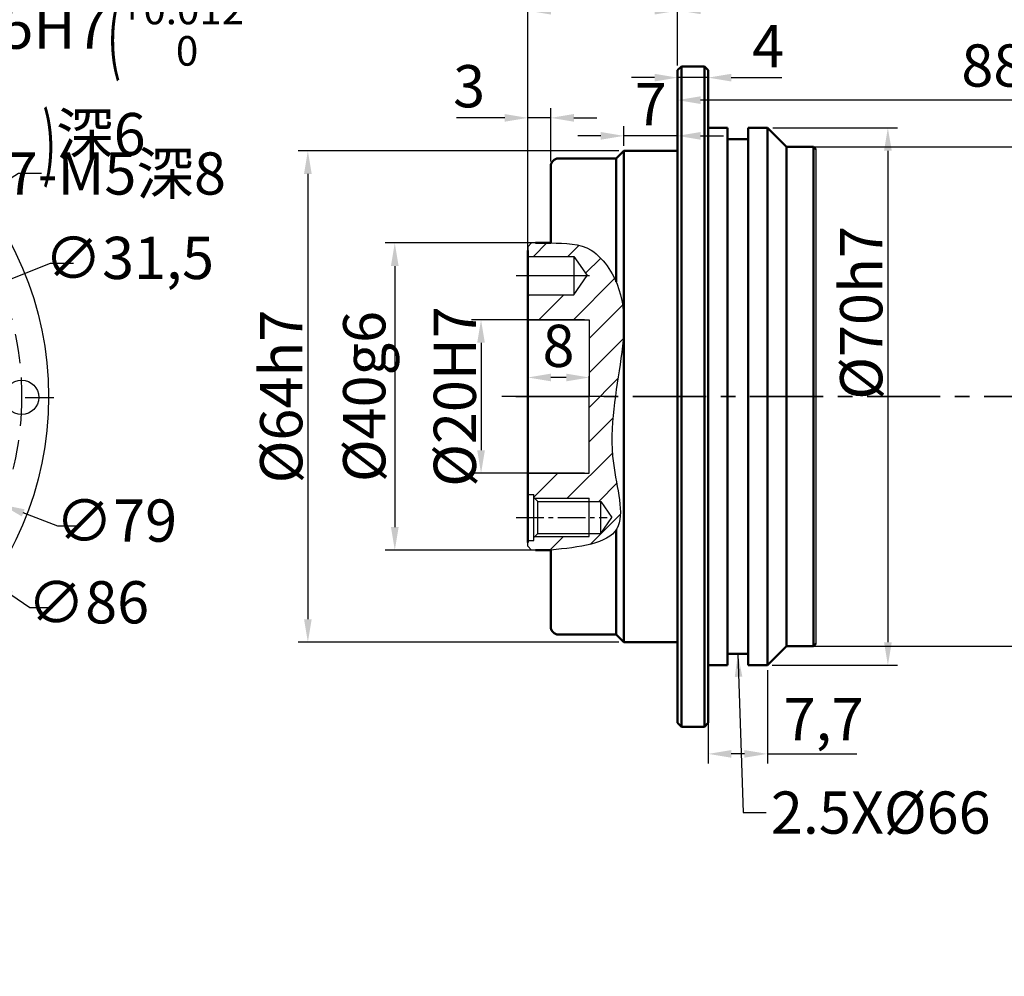
# Model space of a CAD drawing. Units: millimetres. Extents: x 2266 to 2746, y 964 to 1300.
# Drawn here: x 2375 to 2503, y 1101 to 1226 of the extents above; entities that cross this region are included whole.
import ezdxf

# ---------------------------------------------------------------- set-up
doc = ezdxf.new("R2010")
doc.units = ezdxf.units.MM
doc.header["$LTSCALE"] = 0.3
for name, pattern in [('CENTER', [50.8, 31.75, -6.35, 6.35, -6.35]), ('DASHED', [19.05, 12.7, -6.35]), ('点画线', [18, 12, -2, 2, -2])]:
    doc.linetypes.add(name, pattern=pattern)
for name, color, linetype, lineweight in [('1轮廓实线层', 7, 'Continuous', 70), ('2细线层', 4, 'Continuous', 35), ('3中心线层', 1, 'CENTER', 35), ('7标注层', 4, 'Continuous', 35), ('可见 (ISO)', 7, 'Continuous', 50), ('粗实线', 7, 'Continuous', 50), ('细实线', 7, 'Continuous', 18)]:
    doc.layers.add(name, color=color, linetype=linetype, lineweight=lineweight)
doc.layers.add('7中心线层', color=7, linetype='点画线')
doc.layers.add('标注线', color=7, linetype='Continuous')
doc.styles.add('1', font='txt', dxfattribs={"width": 0.667})
doc.styles.add('HC_TEXTSTYLE', font='isocp', dxfattribs={"width": 0.667, "bigfont": 'hzfs'})
doc.dimstyles.new('1', dxfattribs={"dimtxt": 5.5, "dimasz": 3, "dimexe": 1.25, "dimexo": 0.625, "dimtad": 1, "dimtoh": 1, "dimdec": 1, "dimtxsty": '1', "dimcen": 2.5, "dimadec": 0, "dimazin": 0, "dimtfac": 1, "dimtdec": 1, "dimtmove": 0, "dimatfit": 3, "dimfxl": 1, "dimarcsym": 0})

# ---------------------------------------------------------------- blocks, each defined once
blk = doc.blocks.new('*D6')
at = {"layer": '7标注层', "color": 0, "lineweight": -2, "transparency": 16777216}
for p, q in [((2448.17, 1186.96), (2433.46, 1186.96)), ((2434.71, 1183.96), (2434.71, 1169.96)), ((2448.17, 1166.96), (2433.46, 1166.96))]:
    blk.add_line(p, q, dxfattribs=at)
at = {"layer": '7标注层', "color": 0, "transparency": 16777216}
for points in [[(2435.21, 1183.96), (2434.21, 1183.96), (2434.71, 1186.96)], [(2434.21, 1169.96), (2435.21, 1169.96), (2434.71, 1166.96)]]:
    blk.add_solid(points, dxfattribs=at)
at = {"layer": 'Defpoints', "color": 0, "transparency": 16777216}
for p in [(2448.8, 1186.96), (2434.71, 1166.96), (2448.8, 1166.96)]:
    blk.add_point(p, dxfattribs=at)
at = {"layer": '7标注层', "color": 0, "lineweight": 25, "transparency": 16777216, "insert": (2431.3, 1176.96), "char_height": 5.5, "attachment_point": 5, "rotation": 90, "style": '1'}
blk.add_mtext('%%c20{}{H7{\\H0.7x;}{}}', dxfattribs=at)
blk = doc.blocks.new('*D7')
at = {"layer": '7标注层', "color": 0, "lineweight": -2, "transparency": 16777216}
for p, q in [((2440.8, 1182.19), (2440.8, 1178.19)), ((2448.8, 1182.19), (2448.8, 1178.19)), ((2445.8, 1179.44), (2443.8, 1179.44))]:
    blk.add_line(p, q, dxfattribs=at)
at = {"layer": '7标注层', "color": 0, "transparency": 16777216}
for points in [[(2443.8, 1179.94), (2443.8, 1178.94), (2440.8, 1179.44)], [(2445.8, 1178.94), (2445.8, 1179.94), (2448.8, 1179.44)]]:
    blk.add_solid(points, dxfattribs=at)
at = {"layer": 'Defpoints', "color": 0, "transparency": 16777216}
for p in [(2440.8, 1182.81), (2448.8, 1182.81), (2440.8, 1179.44)]:
    blk.add_point(p, dxfattribs=at)
at = {"layer": '7标注层', "color": 0, "lineweight": 25, "transparency": 16777216, "insert": (2444.8, 1182.85), "char_height": 5.5, "attachment_point": 5, "style": '1'}
blk.add_mtext('8', dxfattribs=at)
blk = doc.blocks.new('*D8')
at = {"layer": '7标注层', "color": 0, "lineweight": -2, "transparency": 16777216}
for p, q in [((2440.8, 1195.84), (2440.8, 1214.5)), ((2443.8, 1207.59), (2443.8, 1214.5)), ((2437.8, 1213.25), (2431.52, 1213.25)), ((2443.8, 1213.25), (2440.8, 1213.25)), ((2446.8, 1213.25), (2449.8, 1213.25))]:
    blk.add_line(p, q, dxfattribs=at)
at = {"layer": '7标注层', "color": 0, "transparency": 16777216}
for points in [[(2437.8, 1212.75), (2437.8, 1213.75), (2440.8, 1213.25)], [(2446.8, 1213.75), (2446.8, 1212.75), (2443.8, 1213.25)]]:
    blk.add_solid(points, dxfattribs=at)
at = {"layer": 'Defpoints', "color": 0, "transparency": 16777216}
for p in [(2440.8, 1213.25), (2443.8, 1206.96), (2440.8, 1195.21)]:
    blk.add_point(p, dxfattribs=at)
at = {"layer": '7标注层', "color": 0, "lineweight": 25, "transparency": 16777216, "insert": (2433.16, 1216.66), "char_height": 5.5, "attachment_point": 5, "style": '1'}
blk.add_mtext('3', dxfattribs=at)
blk = doc.blocks.new('*D9')
at = {"layer": '7标注层', "color": 0, "lineweight": -2, "transparency": 16777216}
for p, q in [((2440.8, 1195.84), (2440.8, 1228.46)), ((2460.3, 1220.09), (2460.3, 1228.46)), ((2457.3, 1227.21), (2443.8, 1227.21))]:
    blk.add_line(p, q, dxfattribs=at)
at = {"layer": '7标注层', "color": 0, "transparency": 16777216}
for points in [[(2443.8, 1227.71), (2443.8, 1226.71), (2440.8, 1227.21)], [(2457.3, 1226.71), (2457.3, 1227.71), (2460.3, 1227.21)]]:
    blk.add_solid(points, dxfattribs=at)
at = {"layer": 'Defpoints', "color": 0, "transparency": 16777216}
for p in [(2440.8, 1227.21), (2460.3, 1219.46), (2440.8, 1195.21)]:
    blk.add_point(p, dxfattribs=at)
at = {"layer": '7标注层', "color": 0, "lineweight": 25, "transparency": 16777216, "insert": (2450.55, 1231.01), "char_height": 5.5, "attachment_point": 5, "style": '1'}
blk.add_mtext('19,5', dxfattribs=at)
blk = doc.blocks.new('*D10')
at = {"layer": '7标注层', "color": 0, "lineweight": -2, "transparency": 16777216}
for p, q in [((2441.92, 1196.96), (2422.23, 1196.96)), ((2423.48, 1193.96), (2423.48, 1159.96)), ((2441.92, 1156.96), (2422.23, 1156.96))]:
    blk.add_line(p, q, dxfattribs=at)
at = {"layer": '7标注层', "color": 0, "transparency": 16777216}
for points in [[(2423.98, 1193.96), (2422.98, 1193.96), (2423.48, 1196.96)], [(2422.98, 1159.96), (2423.98, 1159.96), (2423.48, 1156.96)]]:
    blk.add_solid(points, dxfattribs=at)
at = {"layer": 'Defpoints', "color": 0, "transparency": 16777216}
for p in [(2442.55, 1196.96), (2423.48, 1156.96), (2442.55, 1156.96)]:
    blk.add_point(p, dxfattribs=at)
at = {"layer": '7标注层', "color": 0, "lineweight": 25, "transparency": 16777216, "insert": (2419.5, 1176.96), "char_height": 5.5, "attachment_point": 5, "rotation": 90, "style": '1'}
blk.add_mtext('%%c40{}{g6{\\H0.7x;}{}}', dxfattribs=at)
blk = doc.blocks.new('*D11')
at = {"color": 0, "lineweight": -2, "transparency": 16777216}
for p, q in [((2440.8, 1197.09), (2440.8, 1238.28)), ((2578.76, 1167.94), (2578.76, 1238.28)), ((2443.8, 1237.03), (2575.76, 1237.03))]:
    blk.add_line(p, q, dxfattribs=at)
at = {"color": 0, "transparency": 16777216}
for points in [[(2443.8, 1237.53), (2443.8, 1236.53), (2440.8, 1237.03)], [(2575.76, 1236.53), (2575.76, 1237.53), (2578.76, 1237.03)]]:
    blk.add_solid(points, dxfattribs=at)
at = {"layer": 'Defpoints', "color": 0, "transparency": 16777216}
for p in [(2578.76, 1237.03), (2440.8, 1196.46), (2578.76, 1167.31)]:
    blk.add_point(p, dxfattribs=at)
at = {"color": 0, "transparency": 16777216, "insert": (2507.28, 1240.44), "char_height": 5.5, "attachment_point": 5, "style": '1'}
blk.add_mtext('138', dxfattribs=at)
blk = doc.blocks.new('*D13')
at = {"color": 0, "lineweight": -2, "transparency": 16777216}
for p, q in [((2460.3, 1220.09), (2460.3, 1228.51)), ((2578.76, 1167.94), (2578.76, 1228.51)), ((2575.76, 1227.26), (2463.3, 1227.26))]:
    blk.add_line(p, q, dxfattribs=at)
at = {"color": 0, "transparency": 16777216}
for points in [[(2463.3, 1227.76), (2463.3, 1226.76), (2460.3, 1227.26)], [(2575.76, 1226.76), (2575.76, 1227.76), (2578.76, 1227.26)]]:
    blk.add_solid(points, dxfattribs=at)
at = {"layer": 'Defpoints', "color": 0, "transparency": 16777216}
for p in [(2460.3, 1227.26), (2460.3, 1219.46), (2578.76, 1167.31)]:
    blk.add_point(p, dxfattribs=at)
at = {"color": 0, "transparency": 16777216, "insert": (2517.03, 1231.06), "char_height": 5.5, "attachment_point": 5, "style": '1'}
blk.add_mtext('118,5', dxfattribs=at)
blk = doc.blocks.new('*D14')
at = {"color": 0, "lineweight": -2, "transparency": 16777216}
for p, q in [((2457.3, 1218.49), (2454.3, 1218.49)), ((2460.3, 1218.84), (2460.3, 1217.24)), ((2464.3, 1218.49), (2460.3, 1218.49)), ((2464.3, 1218.84), (2464.3, 1217.24)), ((2467.3, 1218.49), (2473.86, 1218.49))]:
    blk.add_line(p, q, dxfattribs=at)
at = {"color": 0, "transparency": 16777216}
for points in [[(2457.3, 1217.99), (2457.3, 1218.99), (2460.3, 1218.49)], [(2467.3, 1218.99), (2467.3, 1217.99), (2464.3, 1218.49)]]:
    blk.add_solid(points, dxfattribs=at)
at = {"layer": 'Defpoints', "color": 0, "transparency": 16777216}
for p in [(2460.3, 1219.46), (2464.3, 1219.46), (2460.3, 1218.49)]:
    blk.add_point(p, dxfattribs=at)
at = {"color": 0, "transparency": 16777216, "insert": (2472.08, 1221.87), "char_height": 5.5, "attachment_point": 5, "style": '1'}
blk.add_mtext('4', dxfattribs=at)
blk = doc.blocks.new('*D15')
at = {"color": 0, "lineweight": -2, "transparency": 16777216}
for p, q in [((2472.7, 1211.96), (2488.94, 1211.96)), ((2487.69, 1208.96), (2487.69, 1144.96)), ((2472.62, 1141.96), (2488.94, 1141.96))]:
    blk.add_line(p, q, dxfattribs=at)
at = {"color": 0, "transparency": 16777216}
for points in [[(2488.19, 1208.96), (2487.19, 1208.96), (2487.69, 1211.96)], [(2487.19, 1144.96), (2488.19, 1144.96), (2487.69, 1141.96)]]:
    blk.add_solid(points, dxfattribs=at)
at = {"layer": 'Defpoints', "color": 0, "transparency": 16777216}
for p in [(2472.08, 1211.96), (2472, 1141.96), (2487.69, 1141.96)]:
    blk.add_point(p, dxfattribs=at)
at = {"color": 0, "transparency": 16777216, "insert": (2484.22, 1187.85), "char_height": 5.5, "attachment_point": 5, "rotation": 90, "style": '1'}
blk.add_mtext('%%c70{}{h7{\\H0.7x;}{}}', dxfattribs=at)
blk = doc.blocks.new('*D16')
at = {"color": 0, "lineweight": -2, "transparency": 16777216}
for p, q in [((2464.3, 1141.34), (2464.3, 1129.17)), ((2472, 1141.34), (2472, 1129.17)), ((2469, 1130.42), (2467.3, 1130.42)), ((2472, 1130.42), (2483.65, 1130.42))]:
    blk.add_line(p, q, dxfattribs=at)
at = {"color": 0, "transparency": 16777216}
for points in [[(2467.3, 1130.92), (2467.3, 1129.92), (2464.3, 1130.42)], [(2469, 1129.92), (2469, 1130.92), (2472, 1130.42)]]:
    blk.add_solid(points, dxfattribs=at)
at = {"layer": 'Defpoints', "color": 0, "transparency": 16777216}
for p in [(2464.3, 1141.96), (2472, 1141.96), (2464.3, 1130.42)]:
    blk.add_point(p, dxfattribs=at)
at = {"color": 0, "transparency": 16777216, "insert": (2479.32, 1134.22), "char_height": 5.5, "attachment_point": 5, "style": '1'}
blk.add_mtext('7,7', dxfattribs=at)
blk = doc.blocks.new('*D20')
at = {"color": 0, "lineweight": -2, "transparency": 16777216}
for p, q in [((2452.67, 1208.96), (2410.91, 1208.96)), ((2412.16, 1205.96), (2412.16, 1147.96)), ((2452.67, 1144.96), (2410.91, 1144.96))]:
    blk.add_line(p, q, dxfattribs=at)
at = {"color": 0, "transparency": 16777216}
for points in [[(2412.66, 1205.96), (2411.66, 1205.96), (2412.16, 1208.96)], [(2411.66, 1147.96), (2412.66, 1147.96), (2412.16, 1144.96)]]:
    blk.add_solid(points, dxfattribs=at)
at = {"layer": 'Defpoints', "color": 0, "transparency": 16777216}
for p in [(2453.3, 1208.96), (2412.16, 1144.96), (2453.3, 1144.96)]:
    blk.add_point(p, dxfattribs=at)
at = {"color": 0, "transparency": 16777216, "insert": (2408.69, 1176.96), "char_height": 5.5, "attachment_point": 5, "rotation": 90, "style": '1'}
blk.add_mtext('%%c64{}{h7{\\H0.7x;}{}}', dxfattribs=at)
blk = doc.blocks.new('*D21')
at = {"color": 0, "lineweight": -2, "transparency": 16777216}
for p, q in [((2453.3, 1209.59), (2453.3, 1212.16)), ((2460.3, 1209.59), (2460.3, 1212.16)), ((2450.3, 1210.91), (2447.3, 1210.91)), ((2460.3, 1210.91), (2453.3, 1210.91)), ((2463.3, 1210.91), (2466.3, 1210.91))]:
    blk.add_line(p, q, dxfattribs=at)
at = {"color": 0, "transparency": 16777216}
for points in [[(2450.3, 1210.41), (2450.3, 1211.41), (2453.3, 1210.91)], [(2463.3, 1211.41), (2463.3, 1210.41), (2460.3, 1210.91)]]:
    blk.add_solid(points, dxfattribs=at)
at = {"layer": 'Defpoints', "color": 0, "transparency": 16777216}
for p in [(2453.3, 1210.91), (2453.3, 1208.96), (2460.3, 1208.96)]:
    blk.add_point(p, dxfattribs=at)
at = {"color": 0, "transparency": 16777216, "insert": (2456.8, 1214.32), "char_height": 5.5, "attachment_point": 5, "style": '1'}
blk.add_mtext('7', dxfattribs=at)
blk = doc.blocks.new('*D25')
at = {"layer": '7标注层', "color": 0, "lineweight": -2, "transparency": 16777216}
for p, q in [((2378.62, 1194.3), (2352.79, 1183.94)), ((2381.62, 1194.3), (2378.62, 1194.3)), ((2320.77, 1171.09), (2350.01, 1182.82)), ((2317.99, 1169.97), (2315.21, 1168.85))]:
    blk.add_line(p, q, dxfattribs=at)
at = {"layer": '7标注层', "color": 0, "transparency": 16777216}
for points in [[(2352.6, 1184.4), (2352.98, 1183.47), (2350.01, 1182.82)], [(2318.18, 1169.51), (2317.8, 1170.43), (2320.77, 1171.09)]]:
    blk.add_solid(points, dxfattribs=at)
at = {"layer": 'Defpoints', "color": 0, "transparency": 16777216}
for p in [(2350.01, 1182.82), (2320.77, 1171.09)]:
    blk.add_point(p, dxfattribs=at)
at = {"layer": '7标注层', "color": 0, "lineweight": 25, "transparency": 16777216, "insert": (2388.9, 1194.3), "char_height": 5.5, "attachment_point": 5, "style": '1'}
blk.add_mtext('∅31,5', dxfattribs=at)
blk = doc.blocks.new('*D26')
at = {"layer": '7标注层', "color": 0, "lineweight": -2, "transparency": 16777216}
for p, q in [((2362.93, 1217.74), (2339.46, 1196.4)), ((2365.93, 1217.74), (2362.93, 1217.74)), ((2333.54, 1191.02), (2337.24, 1194.39)), ((2331.32, 1189), (2329.1, 1186.99))]:
    blk.add_line(p, q, dxfattribs=at)
at = {"layer": '7标注层', "color": 0, "transparency": 16777216}
for points in [[(2339.12, 1196.77), (2339.8, 1196.03), (2337.24, 1194.39)], [(2331.66, 1188.63), (2330.98, 1189.37), (2333.54, 1191.02)]]:
    blk.add_solid(points, dxfattribs=at)
at = {"layer": 'Defpoints', "color": 0, "transparency": 16777216}
for p in [(2337.24, 1194.39), (2333.54, 1191.02)]:
    blk.add_point(p, dxfattribs=at)
at = {"layer": '7标注层', "color": 0, "lineweight": 25, "transparency": 16777216, "insert": (2384.31, 1217.74), "char_height": 5.5, "attachment_point": 5, "style": '1'}
blk.add_mtext('∅5{}{H7{\\H0.7x;{\\H2.0x;\\W0.5;(}{\\S+0.012^  0;}{\\H2.0x;\\W0.5;)}}{}深6}', dxfattribs=at)
blk = doc.blocks.new('*D27')
at = {"layer": '7标注层', "color": 0, "lineweight": -2, "transparency": 16777216}
for p, q in [((2374.46, 1206.01), (2351.16, 1191.06)), ((2377.46, 1206.01), (2374.46, 1206.01)), ((2344.42, 1186.74), (2348.63, 1189.44)), ((2341.9, 1185.12), (2339.37, 1183.5))]:
    blk.add_line(p, q, dxfattribs=at)
at = {"layer": '7标注层', "color": 0, "transparency": 16777216}
for points in [[(2350.89, 1191.48), (2351.43, 1190.64), (2348.63, 1189.44)], [(2342.17, 1184.7), (2341.63, 1185.54), (2344.42, 1186.74)]]:
    blk.add_solid(points, dxfattribs=at)
at = {"layer": 'Defpoints', "color": 0, "transparency": 16777216}
for p in [(2348.63, 1189.44), (2344.42, 1186.74)]:
    blk.add_point(p, dxfattribs=at)
at = {"layer": '7标注层', "color": 0, "lineweight": 25, "transparency": 16777216, "insert": (2387.15, 1206.01), "char_height": 5.5, "attachment_point": 5, "style": '1'}
blk.add_mtext('7-M5深8{}{{\\H0.7x;}{}}', dxfattribs=at)
blk = doc.blocks.new('*D28')
at = {"layer": '7标注层', "color": 0, "lineweight": -2, "transparency": 16777216}
for p, q in [((2335.39, 1201.37), (2335.39, 1226.34)), ((2318.24, 1194.1), (2300.47, 1211.88))]:
    blk.add_line(p, q, dxfattribs=at)
for start, end in [(93.5711, 106.8621), (116.8453, 131.4289)]:
    blk.add_arc((2335.39, 1176.95), 48.14, start, end, dxfattribs=at)
at = {"layer": '7标注层', "color": 0, "transparency": 16777216}
for points in [[(2332.41, 1224.5), (2332.38, 1225.5), (2335.39, 1225.09)], [(2303.19, 1213.41), (2303.88, 1212.68), (2301.35, 1210.99)]]:
    blk.add_solid(points, dxfattribs=at)
at = {"layer": 'Defpoints', "color": 0, "transparency": 16777216}
for p in [(2311.32, 1218.64), (2335.39, 1200.74), (2318.68, 1193.66), (2329.82, 1182.52), (2335.39, 1152.97)]:
    blk.add_point(p, dxfattribs=at)
at = {"layer": '7标注层', "color": 0, "lineweight": 25, "transparency": 16777216, "insert": (2317.47, 1221.63), "char_height": 5.5, "attachment_point": 5, "rotation": 21.8537, "style": '1'}
blk.add_mtext('45%%d', dxfattribs=at)
blk = doc.blocks.new('*D29')
at = {"layer": '7标注层', "color": 0, "lineweight": -2, "transparency": 16777216}
for p, q in [((2297.32, 1202.77), (2294.83, 1204.45)), ((2299.8, 1201.09), (2370.98, 1152.82)), ((2375.95, 1149.45), (2373.46, 1151.14)), ((2378.95, 1149.45), (2375.95, 1149.45))]:
    blk.add_line(p, q, dxfattribs=at)
at = {"layer": '7标注层', "color": 0, "transparency": 16777216}
for points in [[(2297.04, 1202.36), (2297.6, 1203.18), (2299.8, 1201.09)], [(2373.74, 1151.55), (2373.18, 1150.72), (2370.98, 1152.82)]]:
    blk.add_solid(points, dxfattribs=at)
at = {"layer": 'Defpoints', "color": 0, "transparency": 16777216}
for p in [(2299.8, 1201.09), (2370.98, 1152.82)]:
    blk.add_point(p, dxfattribs=at)
at = {"layer": '7标注层', "color": 0, "lineweight": 25, "transparency": 16777216, "insert": (2383.57, 1149.45), "char_height": 5.5, "attachment_point": 5, "style": '1'}
blk.add_mtext('∅86', dxfattribs=at)
blk = doc.blocks.new('*D30')
at = {"layer": '7标注层', "color": 0, "lineweight": -2, "transparency": 16777216}
for p, q in [((2347.58, 1226.85), (2339.37, 1219.78)), ((2350.58, 1226.85), (2347.58, 1226.85)), ((2333.68, 1214.89), (2337.1, 1217.82)), ((2331.41, 1212.93), (2329.14, 1210.97))]:
    blk.add_line(p, q, dxfattribs=at)
at = {"layer": '7标注层', "color": 0, "transparency": 16777216}
for points in [[(2339.04, 1220.16), (2339.7, 1219.4), (2337.1, 1217.82)], [(2331.74, 1212.55), (2331.08, 1213.31), (2333.68, 1214.89)]]:
    blk.add_solid(points, dxfattribs=at)
at = {"layer": 'Defpoints', "color": 0, "transparency": 16777216}
for p in [(2337.1, 1217.82), (2333.68, 1214.89)]:
    blk.add_point(p, dxfattribs=at)
at = {"layer": '7标注层', "color": 0, "lineweight": 25, "transparency": 16777216, "insert": (2359.28, 1226.85), "char_height": 5.5, "attachment_point": 5, "style": '1'}
blk.add_mtext('8-∅4,5{}{{\\H0.7x;}{}}', dxfattribs=at)
blk = doc.blocks.new('*D31')
at = {"layer": '7标注层', "color": 0, "lineweight": -2, "transparency": 16777216}
for p, q in [((2295.68, 1192.1), (2292.88, 1193.17)), ((2298.48, 1191.03), (2372.3, 1162.88)), ((2379.6, 1160.09), (2375.1, 1161.81)), ((2382.6, 1160.09), (2379.6, 1160.09))]:
    blk.add_line(p, q, dxfattribs=at)
at = {"layer": '7标注层', "color": 0, "transparency": 16777216}
for points in [[(2295.5, 1191.63), (2295.86, 1192.57), (2298.48, 1191.03)], [(2375.28, 1162.27), (2374.92, 1161.34), (2372.3, 1162.88)]]:
    blk.add_solid(points, dxfattribs=at)
at = {"layer": 'Defpoints', "color": 0, "transparency": 16777216}
for p in [(2298.48, 1191.03), (2372.3, 1162.88)]:
    blk.add_point(p, dxfattribs=at)
at = {"layer": '7标注层', "color": 0, "transparency": 16777216, "insert": (2387.22, 1160.09), "char_height": 5.5, "attachment_point": 5, "style": '1'}
blk.add_mtext('∅79', dxfattribs=at)
blk = doc.blocks.new('*D32')
at = {"color": 0, "lineweight": -2, "transparency": 16777216}
for p, q in [((2460.3, 1215.22), (2460.3, 1216.81)), ((2548.8, 1194.41), (2548.8, 1216.81)), ((2545.8, 1215.56), (2463.3, 1215.56))]:
    blk.add_line(p, q, dxfattribs=at)
at = {"color": 0, "transparency": 16777216}
for points in [[(2463.3, 1216.06), (2463.3, 1215.06), (2460.3, 1215.56)], [(2545.8, 1215.06), (2545.8, 1216.06), (2548.8, 1215.56)]]:
    blk.add_solid(points, dxfattribs=at)
at = {"layer": 'Defpoints', "color": 0, "transparency": 16777216}
for p in [(2460.3, 1215.56), (2460.3, 1214.6), (2548.8, 1193.78)]:
    blk.add_point(p, dxfattribs=at)
at = {"color": 0, "transparency": 16777216, "insert": (2504.55, 1219.36), "char_height": 5.5, "attachment_point": 5, "style": '1'}
blk.add_mtext('88,5', dxfattribs=at)
blk = doc.blocks.new('YTRYTRIGYUGFHJGFUG')
for p, q in [((2305.39, 1101.453), (2305.39, 1146.147)), ((2365.39, 1101.453), (2365.39, 1146.147)), ((2317.39, 1120.953), (2317.39, 1137.902)), ((2353.39, 1120.953), (2353.39, 1137.902)), ((2305.39, 1121.953), (2365.39, 1121.953)), ((2317.39, 1121.953), (2317.39, 1120.953)), ((2353.39, 1121.953), (2353.39, 1120.953)), ((2317.39, 1120.953), (2305.39, 1120.953)), ((2305.39, 1120.953), (2308.39, 1120.953)), ((2308.39, 1120.953), (2308.39, 1101.453)), ((2353.39, 1120.953), (2365.39, 1120.953)), ((2362.39, 1120.953), (2362.39, 1101.453)), ((2305.39, 1101.453), (2365.39, 1101.453))]:
    blk.add_line(p, q)
at = {"layer": '2细线层', "lineweight": 25}
blk.add_line((2318.685, 1193.659), (2329.821, 1182.522), dxfattribs=at)
at = {"layer": '3中心线层', "color": 3, "lineweight": 25}
for p, q in [((2335.39, 1153.067), (2335.39, 1200.84)), ((2335.39, 1152.97), (2335.39, 1200.743)), ((2312.248, 1176.953), (2358.531, 1176.953))]:
    blk.add_line(p, q, dxfattribs=at)
at = {"layer": '7中心线层', "color": 3}
blk.add_circle((2335.39, 1176.953), 15.75, dxfattribs=at)
at = {"layer": '7标注层', "color": 1, "linetype": 'DASHED', "lineweight": 25}
for p, q in [((2335.39, 1211.11), (2335.39, 1220.559)), ((2311.169, 1201.078), (2304.487, 1207.759)), ((2359.611, 1201.078), (2366.293, 1207.759)), ((2301.136, 1176.856), (2291.687, 1176.856)), ((2369.644, 1176.856), (2379.093, 1176.856)), ((2311.169, 1152.635), (2304.487, 1145.954)), ((2359.611, 1152.635), (2366.293, 1145.954)), ((2335.39, 1142.603), (2335.39, 1133.153))]:
    blk.add_line(p, q, dxfattribs=at)
at = {"layer": '7标注层', "lineweight": 25}
for centre, radius in [((2335.39, 1176.953), 43), ((2335.39, 1216.356), 2.25), ((2335.39, 1176.953), 32), ((2335.39, 1176.856), 31), ((2307.459, 1204.787), 2.25), ((2363.321, 1204.787), 2.25), ((2295.89, 1176.856), 2.25), ((2374.89, 1176.856), 2.25), ((2307.459, 1148.926), 2.25), ((2363.321, 1148.926), 2.25), ((2335.39, 1137.356), 2.25)]:
    blk.add_circle(centre, radius, dxfattribs=at)
at = {"layer": '7标注层', "color": 1, "linetype": 'DASHED', "lineweight": 25}
blk.add_circle((2335.39, 1176.953), 39.5, dxfattribs=at)
at = {"layer": '标注线', "color": 3, "lineweight": -3}
for centre, start, end in [((2324.253, 1188.09), 315, 229.55207), ((2346.527, 1188.09), 310.44793, 225), ((2319.64, 1176.953), 274.55207, 197.4576), ((2351.14, 1176.953), 342.5424, 265.44793), ((2324.253, 1165.816), 319.55207, 225), ((2346.527, 1165.816), 315, 220.44793), ((2335.39, 1161.203), 4.55207, 270)]:
    blk.add_arc(centre, 2.5, start, end, dxfattribs=at)
at = {"layer": '粗实线', "color": 3, "linetype": 'Continuous', "lineweight": 30}
for centre, radius in [((2335.39, 1176.856), 22.597), ((2335.39, 1176.953), 20), ((2335.39, 1192.703), 2.5), ((2324.253, 1188.09), 2.1), ((2346.527, 1188.09), 2.1), ((2335.39, 1176.953), 10), ((2319.64, 1176.953), 2.1), ((2351.14, 1176.953), 2.1), ((2324.253, 1165.816), 2.1), ((2346.527, 1165.816), 2.1), ((2335.39, 1161.203), 2.1)]:
    blk.add_circle(centre, radius, dxfattribs=at)
at = {"layer": '7标注层', "lineweight": 25}
for p1, p2, text, override, picture, middle in [((2333.685, 1214.889), (2337.095, 1217.824), '8-<>{}{{\\H0.7x;}{}}', {"dimasz": 3, "dimtad": 0, "dimtoh": 2046, "dimlfac": 1, "dimtxsty": '1', "dimtix": 0, "dimtmove": 0}, '*D30', (2359.282, 1226.849)), ((2333.54, 1191.022), (2337.24, 1194.385), '<>{}{H7{\\H0.7x;{\\H2.0x;\\W0.5;(}{\\S+0.012^  0;}{\\H2.0x;\\W0.5;)}}{}深6}', {"dimasz": 3, "dimtad": 0, "dimtxsty": '1', "dimatfit": 0}, '*D26', (2384.306, 1217.744)), ((2344.423, 1186.74), (2348.631, 1189.44), '7-M5深8{}{{\\H0.7x;}{}}', {"dimasz": 3, "dimtad": 0, "dimtxsty": '1', "dimatfit": 0}, '*D27', (2387.147, 1206.007))]:
    dim = blk.add_diameter_dim_2p(p1=p1, p2=p2, text=text, dimstyle='1', override=override, dxfattribs=at)
    dim.commit()
    dim.dimension.update_dxf_attribs({"geometry": picture, "text_midpoint": middle, "dimtype": 163})
dim = blk.add_angular_dim_2l(base=(2311.32, 1218.644), line1=((2329.821, 1182.522), (2318.685, 1193.659)), line2=((2335.39, 1200.743), (2335.39, 1152.97)), dimstyle='1', override={"dimasz": 3, "dimtad": 0, "dimtxsty": '1', "dimatfit": 0}, dxfattribs=at)
dim.commit()
dim.dimension.update_dxf_attribs({"geometry": '*D28', "text_midpoint": (2317.47, 1221.634), "dimtype": 162})
for p1, p2, picture, middle in [((2299.801, 1201.086), (2370.979, 1152.82), '*D29', (2383.574, 1149.453)), ((2320.773, 1171.087), (2350.007, 1182.82), '*D25', (2388.898, 1194.303))]:
    dim = blk.add_diameter_dim_2p(p1=p1, p2=p2, dimstyle='1', override={"dimasz": 3, "dimtad": 0, "dimtxsty": '1', "dimatfit": 0}, dxfattribs=at)
    dim.commit()
    dim.dimension.update_dxf_attribs({"geometry": picture, "text_midpoint": middle, "dimtype": 163})
at = {"layer": '7标注层'}
dim = blk.add_diameter_dim_2p(p1=(2298.484, 1191.031), p2=(2372.296, 1162.875), dimstyle='1', override={"dimgap": 0.625, "dimtad": 0, "dimjust": 0, "dimtih": 0, "dimtoh": 1, "dimdec": 2, "dimse1": 0, "dimse2": 0, "dimsd1": 0, "dimsd2": 0, "dimtix": 0, "dimtofl": 1, "dimatfit": 0}, dxfattribs=at)
dim.commit()
dim.dimension.update_dxf_attribs({"geometry": '*D31', "text_midpoint": (2387.219, 1160.089), "dimtype": 163})

msp = doc.modelspace()

# ---------------------------------------------------------------- hatches: boundary and pattern name
at = {"layer": '7标注层', "lineweight": 25}
h = msp.add_hatch(dxfattribs=at)
h.set_pattern_fill('ANSI31', color=2, style=0)
h.set_pattern_definition([(45, (27773.5463, 5279.9473), (-2.24506403, 2.24506403), [])])
edge = h.paths.add_edge_path()
edge.add_line((2448.8, 1186.961), (2448.8, 1179.611))
edge.add_line((2448.8, 1179.611), (2448.8, 1174.311))
edge.add_line((2448.8, 1174.311), (2448.8, 1166.961))
edge.add_line((2448.8, 1166.961), (2440.8, 1166.961))
edge.add_line((2440.8, 1166.961), (2440.8, 1164.211))
edge.add_line((2440.8, 1164.211), (2441.6, 1164.211))
edge.add_line((2441.6, 1164.211), (2441.6, 1163.811))
edge.add_line((2441.6, 1163.811), (2441.7, 1163.711))
edge.add_line((2441.7, 1163.711), (2448.8, 1163.711))
edge.add_line((2448.8, 1163.711), (2448.8, 1163.311))
edge.add_line((2448.8, 1163.311), (2450.3, 1163.311))
edge.add_line((2450.3, 1163.311), (2451.755, 1161.211))
edge.add_line((2451.755, 1161.211), (2450.3, 1159.111))
edge.add_line((2450.3, 1159.111), (2448.8, 1159.111))
edge.add_line((2448.8, 1159.111), (2448.8, 1158.711))
edge.add_line((2448.8, 1158.711), (2441.7, 1158.711))
edge.add_line((2441.7, 1158.711), (2441.6, 1158.611))
edge.add_line((2441.6, 1158.611), (2441.6, 1158.211))
edge.add_line((2441.6, 1158.211), (2440.8, 1158.211))
edge.add_line((2440.8, 1158.211), (2440.8, 1157.461))
edge.add_line((2440.8, 1157.461), (2441.3, 1156.961))
edge.add_line((2441.3, 1156.961), (2443.8, 1156.961))
edge.add_spline(control_points=[(2443.8, 1156.961), (2447.499, 1157.343), (2454.715, 1158.089), (2450.114, 1171.63), (2453.164, 1180.578), (2453.3, 1185.894)], knot_values=[17.283407, 17.283407, 17.283407, 17.283407, 26.3034779, 34.8758405, 51.5862574, 51.5862574, 51.5862574, 51.5862574], degree=3, periodic=0)
edge.add_line((2453.3, 1185.894), (2453.3, 1186.977))
edge.add_spline(control_points=[(2453.3, 1186.977), (2453.235, 1189.318), (2452.506, 1192.528), (2448.729, 1196.899), (2445.677, 1196.937), (2443.8, 1196.961)], knot_values=[0, 0, 0, 0, 7.4758169, 10.8112006, 16.1396195, 16.1396195, 16.1396195, 16.1396195], degree=3, periodic=0)
edge.add_line((2443.8, 1196.961), (2441.3, 1196.961))
edge.add_line((2441.3, 1196.961), (2440.8, 1196.461))
edge.add_line((2440.8, 1196.461), (2440.8, 1195.211))
edge.add_line((2440.8, 1195.211), (2446.8, 1195.211))
edge.add_line((2446.8, 1195.211), (2448.532, 1192.711))
edge.add_line((2448.532, 1192.711), (2446.8, 1190.211))
edge.add_line((2446.8, 1190.211), (2440.8, 1190.211))
edge.add_line((2440.8, 1190.211), (2440.8, 1186.961))
edge.add_line((2440.8, 1186.961), (2448.8, 1186.961))
h.paths.add_polyline_path([(2448.8, 1176.959), (2448.79, 1176.959), (2448.79, 1176.961), (2448.8, 1176.961)], flags=9)

# ---------------------------------------------------------------- linework, layer by layer
for p, q in [((2478, 1209.461), (2505.3, 1209.461)), ((2478.3, 1209.161), (2478.3, 1144.761)), ((2478, 1144.461), (2505.3, 1144.461))]:
    msp.add_line(p, q)
at = {"layer": '1轮廓实线层', "color": 3, "lineweight": 25}
msp.add_line((2448.8, 1174.311), (2448.8, 1179.611), dxfattribs=at)
at = {"layer": '3中心线层', "color": 3, "lineweight": 25}
msp.add_line((2439.3, 1192.711), (2450.3, 1192.711), dxfattribs=at)
at = {"layer": '3中心线层', "color": 3, "linetype": 'DASHED', "lineweight": 25}
msp.add_line((2450.827, 1176.961), (2437.409, 1176.961), dxfattribs=at)
at = {"layer": '3中心线层'}
msp.add_line((2439.254, 1176.961), (2558.805, 1176.961), dxfattribs=at)
at = {"layer": '7中心线层', "color": 3}
msp.add_line((2439.3, 1161.211), (2451.149, 1161.211), dxfattribs=at)
at = {"layer": '7标注层', "lineweight": 25}
msp.add_line((2453.3, 1208.961), (2453.3, 1144.961), dxfattribs=at)
msp.add_spline([(2443.8, 1196.961), (2449.044, 1196.017), (2451.366, 1193.622), (2451.946, 1168.299), (2452.382, 1159.738), (2443.8, 1156.961)], degree=3, dxfattribs=at)
at = {"layer": '可见 (ISO)'}
for p, q in [((2460.3, 1219.461), (2460.8, 1219.961)), ((2460.3, 1134.461), (2460.3, 1219.461)), ((2460.8, 1219.961), (2463.8, 1219.961)), ((2460.8, 1219.961), (2460.8, 1133.961)), ((2463.8, 1133.961), (2463.8, 1219.961)), ((2464.3, 1219.461), (2463.8, 1219.961)), ((2464.3, 1219.461), (2464.3, 1134.461)), ((2464.3, 1211.961), (2466.8, 1211.961)), ((2466.8, 1141.961), (2466.8, 1211.961)), ((2469.5, 1141.961), (2469.5, 1211.961)), ((2469.5, 1211.961), (2472, 1211.961)), ((2472, 1141.961), (2472, 1211.961)), ((2474.5, 1209.461), (2472, 1211.961)), ((2466.8, 1210.461), (2469.5, 1210.461)), ((2474.5, 1144.461), (2474.5, 1209.461)), ((2474.5, 1209.461), (2478, 1209.461)), ((2478, 1144.461), (2478, 1209.461)), ((2478.3, 1209.161), (2478, 1209.461)), ((2444.8, 1207.961), (2452.3, 1207.961)), ((2452.3, 1207.961), (2453.3, 1208.961)), ((2452.3, 1191.886), (2452.3, 1207.961)), ((2453.3, 1144.961), (2453.3, 1208.961)), ((2453.3, 1208.961), (2460.3, 1208.961)), ((2443.8, 1196.961), (2443.8, 1206.961)), ((2441.8, 1196.961), (2443.8, 1196.961)), ((2440.8, 1157.961), (2440.8, 1195.961)), ((2452.3, 1145.961), (2452.3, 1159.607)), ((2441.8, 1156.961), (2443.8, 1156.961)), ((2443.8, 1146.961), (2443.8, 1156.961)), ((2444.8, 1145.961), (2452.3, 1145.961)), ((2452.3, 1145.961), (2453.3, 1144.961)), ((2453.3, 1144.961), (2460.3, 1144.961)), ((2474.5, 1144.461), (2472, 1141.961)), ((2474.5, 1144.461), (2478, 1144.461)), ((2478.3, 1144.761), (2478, 1144.461)), ((2466.8, 1143.461), (2469.5, 1143.461)), ((2464.3, 1141.961), (2466.8, 1141.961)), ((2469.5, 1141.961), (2472, 1141.961)), ((2460.3, 1134.461), (2460.8, 1133.961)), ((2460.8, 1133.961), (2463.8, 1133.961)), ((2464.3, 1134.461), (2463.8, 1133.961))]:
    msp.add_line(p, q, dxfattribs=at)
for centre, start, end in [((2444.8, 1206.961), 90, 180), ((2444.8, 1146.961), 180, 270)]:
    msp.add_arc(centre, 1, start, end, dxfattribs=at)
at = {"layer": '粗实线', "color": 3, "linetype": 'Continuous', "lineweight": 30}
for p, q in [((2443.8, 1196.961), (2443.8, 1206.961)), ((2441.3, 1196.961), (2440.8, 1196.461)), ((2440.8, 1196.461), (2440.8, 1176.961)), ((2443.8, 1196.961), (2441.3, 1196.961)), ((2440.8, 1195.211), (2446.8, 1195.211)), ((2446.8, 1195.211), (2446.8, 1190.211)), ((2446.8, 1195.211), (2448.532, 1192.711)), ((2446.8, 1190.211), (2448.532, 1192.711)), ((2440.8, 1190.211), (2446.8, 1190.211)), ((2440.8, 1186.961), (2448.8, 1186.961)), ((2448.8, 1186.961), (2448.8, 1176.961)), ((2440.8, 1157.461), (2440.8, 1176.961)), ((2448.8, 1166.961), (2448.8, 1176.961)), ((2440.8, 1166.961), (2448.8, 1166.961)), ((2440.8, 1164.211), (2441.6, 1164.211)), ((2441.6, 1158.211), (2441.6, 1164.211)), ((2442.1, 1163.311), (2441.6, 1163.811)), ((2442.1, 1159.111), (2442.1, 1163.311)), ((2442.1, 1163.311), (2450.3, 1163.311)), ((2448.8, 1158.711), (2448.8, 1163.711)), ((2450.3, 1159.111), (2450.3, 1163.311)), ((2450.3, 1163.311), (2451.755, 1161.211)), ((2450.3, 1159.111), (2451.755, 1161.211)), ((2442.1, 1159.111), (2441.6, 1158.611)), ((2442.1, 1159.111), (2450.3, 1159.111)), ((2440.8, 1158.211), (2441.6, 1158.211)), ((2441.3, 1156.961), (2440.8, 1157.461)), ((2443.8, 1156.961), (2441.3, 1156.961)), ((2443.8, 1156.961), (2443.8, 1154.461))]:
    msp.add_line(p, q, dxfattribs=at)
at = {"layer": '粗实线', "color": 6, "linetype": 'Continuous', "lineweight": 30}
msp.add_line((2443.8, 1146.538), (2443.8, 1156.961), dxfattribs=at)
at = {"layer": '细实线', "color": 3, "linetype": 'Continuous', "lineweight": -3}
for p, q in [((2441.7, 1163.711), (2448.8, 1163.711)), ((2441.7, 1158.711), (2448.8, 1158.711))]:
    msp.add_line(p, q, dxfattribs=at)

# ---------------------------------------------------------------- block references
msp.add_blockref('YTRYTRIGYUGFHJGFUG', (0, 0))

# ---------------------------------------------------------------- texts
at = {"color": 3, "lineweight": 25, "style": 'HC_TEXTSTYLE'}
msp.add_text('HC_SUPERPART', height=0.001, rotation=180, dxfattribs=at).set_placement((2448.8, 1176.961))
at = {"insert": (2472.453, 1125.526), "char_height": 5.5, "attachment_point": 1, "style": '1'}
msp.add_mtext('2.5X{\\fISOCPEUR|b0|i0|c0|p34;%%C}66', dxfattribs=at)

# ---------------------------------------------------------------- dimensions: what is measured, and where the dimension line sits
for base, p1, p2, picture, middle in [((2578.756, 1237.033), (2440.8, 1196.461), (2578.756, 1167.312), '*D11', (2507.278, 1237.033)), ((2460.3, 1227.259), (2578.756, 1167.312), (2460.3, 1219.461), '*D13', (2517.028, 1227.259)), ((2460.3, 1218.492), (2464.3, 1219.461), (2460.3, 1219.461), '*D14', (2472.078, 1218.492)), ((2453.3, 1210.91), (2460.3, 1208.961), (2453.3, 1208.961), '*D21', (2456.8, 1210.91)), ((2464.3, 1130.424), (2472, 1141.961), (2464.3, 1141.961), '*D16', (2479.325, 1130.424))]:
    dim = msp.add_linear_dim(base=base, p1=p1, p2=p2, dimstyle='1')
    dim.commit()
    dim.dimension.update_dxf_attribs({"geometry": picture, "text_midpoint": middle, "dimtype": 160})
dim = msp.add_linear_dim(base=(2460.3, 1215.56), p1=(2548.8, 1193.785), p2=(2460.3, 1214.6), dimstyle='1')
dim.commit()
dim.dimension.update_dxf_attribs({"geometry": '*D32', "text_midpoint": (2504.55, 1219.359)})
dim = msp.add_linear_dim(base=(2487.685, 1141.961), p1=(2472.078, 1211.961), p2=(2472, 1141.961), angle=90, text='%%c<>{}{h7{\\H0.7x;}{}}', dimstyle='1')
dim.commit()
dim.dimension.update_dxf_attribs({"geometry": '*D15', "text_midpoint": (2487.685, 1187.847), "dimtype": 160})
dim = msp.add_linear_dim(base=(2412.156, 1144.961), p1=(2453.3, 1208.961), p2=(2453.3, 1144.961), angle=90, text='%%c<>{}{h7{\\H0.7x;}{}}', dimstyle='1')
dim.commit()
dim.dimension.update_dxf_attribs({"geometry": '*D20', "text_midpoint": (2408.687, 1176.961)})
at = {"layer": '7标注层', "lineweight": 25}
dim = msp.add_linear_dim(base=(2440.8, 1227.209), p1=(2460.3, 1219.461), p2=(2440.8, 1195.211), dimstyle='1', dxfattribs=at)
dim.commit()
dim.dimension.update_dxf_attribs({"geometry": '*D9', "text_midpoint": (2450.55, 1227.209), "dimtype": 160})
for base, p1, p2, picture, middle in [((2440.8, 1213.253), (2443.8, 1206.961), (2440.8, 1195.211), '*D8', (2433.158, 1216.66)), ((2440.8, 1179.439), (2448.8, 1182.81), (2440.8, 1182.81), '*D7', (2444.8, 1182.846))]:
    dim = msp.add_linear_dim(base=base, p1=p1, p2=p2, dimstyle='1', dxfattribs=at)
    dim.commit()
    dim.dimension.update_dxf_attribs({"geometry": picture, "text_midpoint": middle})
for base, p1, p2, text, picture, middle in [((2423.476, 1156.961), (2442.55, 1196.961), (2442.55, 1156.961), '%%c<>{}{g6{\\H0.7x;}{}}', '*D10', (2423.476, 1176.961)), ((2434.711, 1166.961), (2448.8, 1186.961), (2448.8, 1166.961), '%%c<>{}{H7{\\H0.7x;}{}}', '*D6', (2434.711, 1176.961))]:
    dim = msp.add_linear_dim(base=base, p1=p1, p2=p2, angle=90, text=text, dimstyle='1', dxfattribs=at)
    dim.commit()
    dim.dimension.update_dxf_attribs({"geometry": picture, "text_midpoint": middle, "dimtype": 160})

# ---------------------------------------------------------------- leaders
at = {"annotation_type": 0, "has_hookline": 1, "hookline_direction": 0, "text_width": 21.295}
msp.add_leader([(2468.15, 1143.461), (2468.828, 1122.776), (2471.828, 1122.776)], dimstyle='1', override={"dimgap": 0.625, "dimtad": 0}, dxfattribs=at)

doc.saveas('drawing.dxf')
